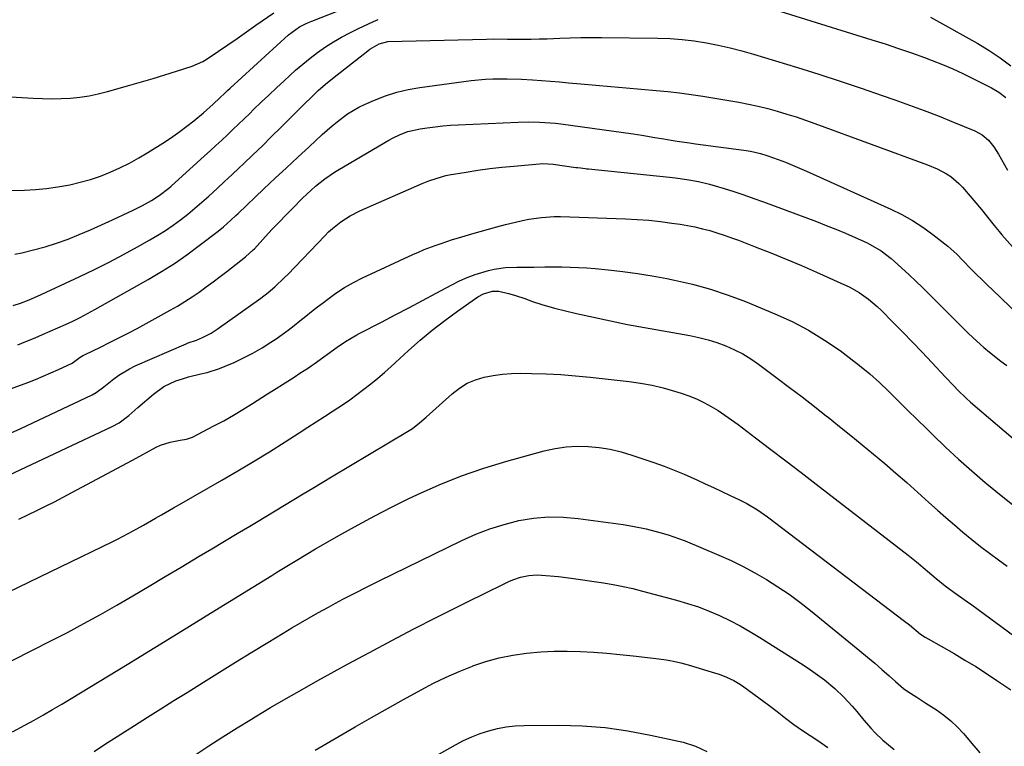
# Model space of a CAD drawing. Units: inches. Extents: x 1830809 to 1836152, y 426290 to 431626.
# Drawn here: x 1834464 to 1834800, y 426963 to 427211 of the extents above; entities that cross this region are included whole.
import ezdxf

# ---------------------------------------------------------------- set-up
doc = ezdxf.new("R2010")
doc.units = ezdxf.units.IN
doc.header["$MEASUREMENT"] = 0
doc.layers.add('7', color=7, linetype='Continuous')
doc.layers.add('8', color=7, linetype='Continuous')

msp = doc.modelspace()

# ---------------------------------------------------------------- linework, layer by layer
at = {"layer": '7', "color": 18}
for points in [[(1834698.99, 427221.73, 1804), (1834754.5, 427204.34, 1804), (1834759.01, 427202.9, 1804), (1834763.51, 427201.42, 1804), (1834767.99, 427199.87, 1804), (1834772.43, 427198.24, 1804), (1834775.06, 427197.25, 1804), (1834778.56, 427195.86, 1804), (1834782.04, 427194.4, 1804), (1834785.46, 427192.83, 1804), (1834788.86, 427191.19, 1804), (1834795.27, 427187.97, 1804), (1834797.79, 427186.5, 1804), (1834800.09, 427184.71, 1804)], [(1834457.94, 427152.94, 1802), (1834465.45, 427153.11, 1802), (1834469.26, 427153.3, 1802), (1834473.05, 427153.63, 1802), (1834476.82, 427154.16, 1802), (1834480.96, 427154.91, 1802), (1834484.47, 427155.75, 1802), (1834487.95, 427156.72, 1802), (1834491.36, 427157.89, 1802), (1834494.74, 427159.19, 1802), (1834498.04, 427160.68, 1802), (1834501.28, 427162.27, 1802), (1834504.44, 427164.03, 1802), (1834507.54, 427165.89, 1802), (1834513.54, 427169.69, 1802), (1834516.04, 427171.34, 1802), (1834518.5, 427173.06, 1802), (1834520.89, 427174.86, 1802), (1834523.24, 427176.72, 1802), (1834526.53, 427179.43, 1802), (1834529.78, 427182.34, 1802), (1834532.13, 427184.57, 1802), (1834533.85, 427186.19, 1802), (1834534.72, 427187, 1802), (1834535.59, 427187.8, 1802), (1834555.57, 427205.99, 1802), (1834559.29, 427208.7, 1802), (1834561.33, 427209.78, 1802), (1834562.38, 427210.26, 1802), (1834563.44, 427210.7, 1802), (1834584.64, 427219.13, 1802)], [(1834462.23, 427131.22, 1804), (1834464.54, 427131.71, 1804), (1834468.56, 427132.66, 1804), (1834472.54, 427133.74, 1804), (1834476.46, 427135.01, 1804), (1834480.34, 427136.41, 1804), (1834484.18, 427137.95, 1804), (1834488, 427139.53, 1804), (1834491.78, 427141.19, 1804), (1834495.54, 427142.91, 1804), (1834500.84, 427145.39, 1804), (1834502.5, 427146.19, 1804), (1834505.77, 427147.86, 1804), (1834508.77, 427149.52, 1804), (1834511.41, 427151.19, 1804), (1834514.69, 427153.79, 1804), (1834515.48, 427154.48, 1804), (1834526.87, 427164.72, 1804), (1834528.84, 427166.5, 1804), (1834530.79, 427168.29, 1804), (1834532.74, 427170.1, 1804), (1834534.67, 427171.91, 1804), (1834536.59, 427173.74, 1804), (1834538.51, 427175.57, 1804), (1834540.42, 427177.41, 1804), (1834542.32, 427179.25, 1804), (1834543.64, 427180.53, 1804), (1834546.2, 427183.01, 1804), (1834548.78, 427185.47, 1804), (1834551.39, 427187.91, 1804), (1834554.01, 427190.33, 1804), (1834557.93, 427193.94, 1804), (1834560.37, 427196.06, 1804), (1834562.86, 427198.11, 1804), (1834565.45, 427200.04, 1804), (1834568.09, 427201.89, 1804), (1834570.83, 427203.62, 1804), (1834573.61, 427205.25, 1804), (1834576.46, 427206.76, 1804), (1834579.37, 427208.17, 1804), (1834584.55, 427210.54, 1804), (1834586.07, 427211.2, 1804)], [(1834774.46, 427212.02, 1802), (1834790.63, 427203.07, 1802), (1834794.51, 427200.73, 1802), (1834798.26, 427198.22, 1802), (1834801.82, 427195.44, 1802)], [(1834461.66, 427113.75, 1806), (1834464.09, 427114.58, 1806), (1834466.5, 427115.48, 1806), (1834468.86, 427116.46, 1806), (1834471.21, 427117.5, 1806), (1834484.4, 427123.66, 1806), (1834489.38, 427126.06, 1806), (1834494.32, 427128.53, 1806), (1834499.21, 427131.1, 1806), (1834504.05, 427133.75, 1806), (1834508.22, 427136.09, 1806), (1834510.92, 427137.68, 1806), (1834513.58, 427139.34, 1806), (1834516.15, 427141.12, 1806), (1834518.68, 427142.97, 1806), (1834521.15, 427144.91, 1806), (1834523.58, 427146.89, 1806), (1834525.96, 427148.92, 1806), (1834528.31, 427151, 1806), (1834531.23, 427153.67, 1806), (1834533.74, 427155.98, 1806), (1834536.23, 427158.31, 1806), (1834538.71, 427160.65, 1806), (1834540.2, 427162.06, 1806), (1834543.41, 427165.13, 1806), (1834546.6, 427168.21, 1806), (1834549.77, 427171.32, 1806), (1834552.92, 427174.44, 1806), (1834561.05, 427182.56, 1806), (1834563.35, 427184.81, 1806), (1834565.69, 427187.01, 1806), (1834568.1, 427189.15, 1806), (1834570.58, 427191.18, 1806), (1834582.59, 427200.61, 1806), (1834583.3, 427201.14, 1806), (1834586.42, 427203.01, 1806), (1834589.38, 427203.78, 1806), (1834623.08, 427204.6, 1806), (1834625.44, 427204.63, 1806), (1834630.17, 427204.58, 1806), (1834632.53, 427204.56, 1806), (1834635.59, 427204.56, 1806), (1834638.3, 427204.57, 1806), (1834641.01, 427204.61, 1806), (1834643.71, 427204.7, 1806), (1834648.08, 427204.89, 1806), (1834651.62, 427205.02, 1806), (1834655.16, 427205.12, 1806), (1834658.7, 427205.14, 1806), (1834662.24, 427205.13, 1806), (1834681.5, 427204.87, 1806), (1834685.65, 427204.72, 1806), (1834689.78, 427204.43, 1806), (1834693.9, 427203.94, 1806), (1834698.01, 427203.33, 1806), (1834702.08, 427202.53, 1806), (1834706.14, 427201.64, 1806), (1834710.15, 427200.59, 1806), (1834714.14, 427199.44, 1806), (1834729.11, 427194.84, 1806), (1834736.37, 427192.57, 1806), (1834743.61, 427190.24, 1806), (1834750.83, 427187.83, 1806), (1834758.02, 427185.36, 1806), (1834762.25, 427183.89, 1806), (1834767.3, 427182.09, 1806), (1834772.34, 427180.22, 1806), (1834777.35, 427178.28, 1806), (1834782.33, 427176.29, 1806), (1834789.59, 427173.32, 1806), (1834792.09, 427171.96, 1806), (1834794.22, 427170.06, 1806), (1834796.03, 427167.81, 1806), (1834797.6, 427165.38, 1806), (1834800.71, 427159.91, 1806)], [(1834463.17, 427100.33, 1808), (1834465.96, 427101.44, 1808), (1834469.08, 427102.72, 1808), (1834471.68, 427103.82, 1808), (1834474.28, 427104.93, 1808), (1834476.86, 427106.07, 1808), (1834479.44, 427107.23, 1808), (1834481.99, 427108.44, 1808), (1834484.52, 427109.69, 1808), (1834487.01, 427111.01, 1808), (1834489.49, 427112.36, 1808), (1834507.7, 427122.64, 1808), (1834512.19, 427125.3, 1808), (1834516.6, 427128.08, 1808), (1834520.88, 427131.05, 1808), (1834525.09, 427134.14, 1808), (1834531.57, 427139.13, 1808), (1834533.34, 427140.55, 1808), (1834535.88, 427142.82, 1808), (1834537.55, 427144.38, 1808), (1834538.38, 427145.16, 1808), (1834547.15, 427153.48, 1808), (1834550.98, 427157.1, 1808), (1834554.83, 427160.72, 1808), (1834558.69, 427164.31, 1808), (1834562.56, 427167.89, 1808), (1834567.03, 427172.02, 1808), (1834570.38, 427174.97, 1808), (1834572.1, 427176.39, 1808), (1834575.66, 427179.06, 1808), (1834579.48, 427181.33, 1808), (1834581.48, 427182.29, 1808), (1834584.84, 427183.77, 1808), (1834588.62, 427185.24, 1808), (1834592.45, 427186.49, 1808), (1834596.38, 427187.41, 1808), (1834600.36, 427188.11, 1808), (1834617.86, 427190.43, 1808), (1834622.72, 427190.92, 1808), (1834625.16, 427191.03, 1808), (1834630.06, 427191.07, 1808), (1834634.94, 427190.91, 1808), (1834638.68, 427190.67, 1808), (1834641.77, 427190.45, 1808), (1834644.86, 427190.21, 1808), (1834647.95, 427189.96, 1808), (1834651.04, 427189.69, 1808), (1834655.17, 427189.31, 1808), (1834660.33, 427188.85, 1808), (1834665.48, 427188.39, 1808), (1834670.64, 427187.94, 1808), (1834675.79, 427187.49, 1808), (1834680.85, 427187.06, 1808), (1834684.84, 427186.67, 1808), (1834688.82, 427186.22, 1808), (1834692.8, 427185.67, 1808), (1834696.76, 427185.06, 1808), (1834709.1, 427183.01, 1808), (1834712.41, 427182.4, 1808), (1834715.7, 427181.71, 1808), (1834718.96, 427180.9, 1808), (1834722.2, 427180.01, 1808), (1834725.42, 427179.03, 1808), (1834728.63, 427178.01, 1808), (1834731.81, 427176.93, 1808), (1834734.98, 427175.81, 1808), (1834773.46, 427161.75, 1808), (1834776.77, 427160.37, 1808), (1834779.94, 427158.67, 1808), (1834781.43, 427157.68, 1808), (1834784.14, 427155.39, 1808), (1834785.37, 427154.09, 1808), (1834791.85, 427146.48, 1808), (1834793.6, 427144.35, 1808), (1834796.11, 427141.07, 1808), (1834797.84, 427138.92, 1808), (1834798.74, 427137.88, 1808), (1834819.38, 427114.61, 1808)], [(1834459.93, 427069.91, 1812), (1834464.2, 427071.82, 1812), (1834488.58, 427083.28, 1812), (1834489.98, 427084.06, 1812), (1834492.51, 427086.03, 1812), (1834495.91, 427088.71, 1812), (1834497.65, 427089.97, 1812), (1834501.34, 427092.17, 1812), (1834503.28, 427093.11, 1812), (1834520.6, 427100.66, 1812), (1834521.3, 427100.95, 1812), (1834524.12, 427101.97, 1812), (1834526.21, 427102.81, 1812), (1834529.18, 427104.31, 1812), (1834530.21, 427104.94, 1812), (1834531.21, 427105.62, 1812), (1834546.13, 427116.28, 1812), (1834548.56, 427118.12, 1812), (1834550.89, 427120.09, 1812), (1834554.2, 427123.24, 1812), (1834555.27, 427124.33, 1812), (1834567.86, 427137.5, 1812), (1834569.17, 427138.8, 1812), (1834570.53, 427140.04, 1812), (1834573.42, 427142.32, 1812), (1834576.52, 427144.31, 1812), (1834579.81, 427145.96, 1812), (1834601.15, 427155.38, 1812), (1834603.38, 427156.3, 1812), (1834607.98, 427157.77, 1812), (1834609.16, 427158.03, 1812), (1834610.34, 427158.26, 1812), (1834616.05, 427159.22, 1812), (1834620.11, 427159.86, 1812), (1834624.17, 427160.42, 1812), (1834628.24, 427160.89, 1812), (1834632.32, 427161.29, 1812), (1834641.13, 427162.04, 1812), (1834642.29, 427162.1, 1812), (1834644.03, 427162.07, 1812), (1834645.76, 427161.9, 1812), (1834653.56, 427160.84, 1812), (1834654.09, 427160.77, 1812), (1834655.15, 427160.63, 1812), (1834656.73, 427160.43, 1812), (1834657.26, 427160.37, 1812), (1834657.79, 427160.31, 1812), (1834685.5, 427157.48, 1812), (1834687.47, 427157.25, 1812), (1834691.4, 427156.72, 1812), (1834695.3, 427156.03, 1812), (1834699.14, 427155.11, 1812), (1834701.04, 427154.56, 1812), (1834704.05, 427153.63, 1812), (1834707.44, 427152.55, 1812), (1834710.81, 427151.43, 1812), (1834714.17, 427150.25, 1812), (1834717.51, 427149.04, 1812), (1834735.59, 427142.33, 1812), (1834738.91, 427141.06, 1812), (1834742.22, 427139.74, 1812), (1834745.5, 427138.35, 1812), (1834748.76, 427136.93, 1812), (1834752.64, 427135.18, 1812), (1834753.93, 427134.56, 1812), (1834757.6, 427132.38, 1812), (1834760.99, 427129.77, 1812), (1834762.06, 427128.83, 1812), (1834764.71, 427126.44, 1812), (1834767.08, 427124.27, 1812), (1834769.43, 427122.08, 1812), (1834771.74, 427119.85, 1812), (1834774.03, 427117.6, 1812), (1834787.21, 427104.43, 1812), (1834788.99, 427102.71, 1812), (1834792.65, 427099.39, 1812), (1834794.54, 427097.79, 1812), (1834798.44, 427094.73, 1812), (1834800.43, 427093.27, 1812)], [(1834442.41, 427047.59, 1814), (1834495.39, 427072.46, 1814), (1834497.78, 427073.77, 1814), (1834501.02, 427076.27, 1814), (1834504.14, 427078.94, 1814), (1834509.44, 427083.55, 1814), (1834513.06, 427086.15, 1814), (1834517.11, 427088.04, 1814), (1834519.33, 427088.78, 1814), (1834521.42, 427089.41, 1814), (1834525.66, 427090.42, 1814), (1834527.79, 427090.91, 1814), (1834531.94, 427092.21, 1814), (1834533.97, 427093.02, 1814), (1834536.98, 427094.34, 1814), (1834540.23, 427095.86, 1814), (1834543.41, 427097.5, 1814), (1834546.51, 427099.3, 1814), (1834549.54, 427101.22, 1814), (1834551.28, 427102.39, 1814), (1834553.37, 427103.84, 1814), (1834555.43, 427105.33, 1814), (1834557.45, 427106.87, 1814), (1834559.44, 427108.46, 1814), (1834561.41, 427110.07, 1814), (1834563.39, 427111.67, 1814), (1834565.39, 427113.24, 1814), (1834567.4, 427114.81, 1814), (1834568.89, 427115.95, 1814), (1834571.71, 427117.98, 1814), (1834574.61, 427119.87, 1814), (1834577.63, 427121.57, 1814), (1834580.73, 427123.14, 1814), (1834597.94, 427131.13, 1814), (1834599.82, 427131.97, 1814), (1834601.73, 427132.78, 1814), (1834605.59, 427134.25, 1814), (1834607.55, 427134.92, 1814), (1834611.48, 427136.19, 1814), (1834613.46, 427136.79, 1814), (1834617.99, 427138.12, 1814), (1834620.86, 427138.95, 1814), (1834623.73, 427139.76, 1814), (1834626.61, 427140.56, 1814), (1834629.48, 427141.34, 1814), (1834631.01, 427141.75, 1814), (1834635.27, 427142.76, 1814), (1834637.43, 427143.17, 1814), (1834641.76, 427143.79, 1814), (1834646.12, 427144.04, 1814), (1834648.31, 427144.03, 1814), (1834670.46, 427143.29, 1814), (1834674.43, 427143.09, 1814), (1834678.4, 427142.8, 1814), (1834682.35, 427142.38, 1814), (1834686.29, 427141.86, 1814), (1834689.04, 427141.46, 1814), (1834691.59, 427141.03, 1814), (1834694.13, 427140.53, 1814), (1834696.65, 427139.93, 1814), (1834699.15, 427139.26, 1814), (1834701.63, 427138.51, 1814), (1834704.1, 427137.72, 1814), (1834706.55, 427136.86, 1814), (1834708.98, 427135.97, 1814), (1834714.71, 427133.78, 1814), (1834719.97, 427131.71, 1814), (1834725.22, 427129.59, 1814), (1834730.43, 427127.38, 1814), (1834735.61, 427125.12, 1814), (1834744.95, 427120.95, 1814), (1834746.7, 427120.1, 1814), (1834750.08, 427118.18, 1814), (1834753.27, 427115.95, 1814), (1834756.24, 427113.45, 1814), (1834757.65, 427112.1, 1814), (1834761.63, 427108.1, 1814), (1834764.97, 427104.7, 1814), (1834768.3, 427101.28, 1814), (1834771.59, 427097.83, 1814), (1834774.86, 427094.35, 1814), (1834779.59, 427089.26, 1814), (1834782.36, 427086.35, 1814), (1834783.77, 427084.92, 1814), (1834786.64, 427082.12, 1814), (1834788.11, 427080.75, 1814), (1834791.14, 427078.11, 1814), (1834802.67, 427068.44, 1814)], [(1834463.61, 427040.92, 1816), (1834466.65, 427042.36, 1816), (1834469.69, 427043.82, 1816), (1834472.7, 427045.3, 1816), (1834475.71, 427046.81, 1816), (1834478.7, 427048.35, 1816), (1834481.67, 427049.92, 1816), (1834502.37, 427060.96, 1816), (1834505.88, 427062.9, 1816), (1834507.04, 427063.57, 1816), (1834510.34, 427065.42, 1816), (1834511.9, 427066.12, 1816), (1834515.19, 427067.1, 1816), (1834518.59, 427067.79, 1816), (1834520.73, 427068.13, 1816), (1834522.1, 427068.56, 1816), (1834522.76, 427068.86, 1816), (1834530.07, 427072.65, 1816), (1834533.42, 427074.45, 1816), (1834536.73, 427076.31, 1816), (1834540, 427078.26, 1816), (1834543.23, 427080.27, 1816), (1834546.4, 427082.31, 1816), (1834548.4, 427083.59, 1816), (1834550.4, 427084.87, 1816), (1834554.4, 427087.42, 1816), (1834557.41, 427089.34, 1816), (1834559.39, 427090.61, 1816), (1834562.33, 427092.53, 1816), (1834563.3, 427093.19, 1816), (1834564.26, 427093.87, 1816), (1834572.16, 427099.54, 1816), (1834574.95, 427101.45, 1816), (1834578.81, 427103.78, 1816), (1834579.8, 427104.31, 1816), (1834587.2, 427108.1, 1816), (1834591.89, 427110.53, 1816), (1834596.58, 427112.98, 1816), (1834601.25, 427115.45, 1816), (1834605.91, 427117.95, 1816), (1834611.21, 427120.81, 1816), (1834613.8, 427122.1, 1816), (1834616.44, 427123.27, 1816), (1834619.15, 427124.26, 1816), (1834623.72, 427125.64, 1816), (1834625.62, 427126.09, 1816), (1834629.47, 427126.64, 1816), (1834633.43, 427126.76, 1816), (1834635.34, 427126.79, 1816), (1834639.16, 427126.84, 1816), (1834642.97, 427126.89, 1816), (1834646.79, 427126.9, 1816), (1834648.7, 427126.89, 1816), (1834651.56, 427126.84, 1816), (1834654.42, 427126.74, 1816), (1834657.28, 427126.55, 1816), (1834660.13, 427126.31, 1816), (1834664.51, 427125.88, 1816), (1834669.53, 427125.3, 1816), (1834674.55, 427124.63, 1816), (1834679.54, 427123.82, 1816), (1834684.51, 427122.91, 1816), (1834687.1, 427122.4, 1816), (1834693.31, 427120.99, 1816), (1834699.44, 427119.33, 1816), (1834705.46, 427117.31, 1816), (1834711.41, 427115.05, 1816), (1834721.4, 427110.9, 1816), (1834727.22, 427108.23, 1816), (1834732.88, 427105.3, 1816), (1834738.31, 427101.96, 1816), (1834743.6, 427098.35, 1816), (1834746.71, 427096.05, 1816), (1834750.25, 427093.31, 1816), (1834753.71, 427090.47, 1816), (1834757.04, 427087.47, 1816), (1834760.28, 427084.38, 1816), (1834763.47, 427081.21, 1816), (1834766.65, 427078.05, 1816), (1834769.85, 427074.9, 1816), (1834773.06, 427071.75, 1816), (1834775.26, 427069.6, 1816), (1834779.62, 427065.43, 1816), (1834784.03, 427061.33, 1816), (1834788.54, 427057.34, 1816), (1834793.11, 427053.41, 1816), (1834793.66, 427052.95, 1816), (1834798.59, 427048.9, 1816), (1834803.58, 427044.92, 1816)], [(1834441.97, 427007.32, 1818), (1834495.65, 427033.3, 1818), (1834497.41, 427034.17, 1818), (1834500.89, 427035.99, 1818), (1834502.6, 427036.93, 1818), (1834506.02, 427038.86, 1818), (1834510.13, 427041.22, 1818), (1834512.18, 427042.4, 1818), (1834516.29, 427044.76, 1818), (1834518.35, 427045.93, 1818), (1834532.75, 427054.14, 1818), (1834538.21, 427057.31, 1818), (1834543.63, 427060.54, 1818), (1834549, 427063.86, 1818), (1834554.33, 427067.24, 1818), (1834559.19, 427070.37, 1818), (1834562.07, 427072.22, 1818), (1834564.94, 427074.08, 1818), (1834567.82, 427075.94, 1818), (1834570.7, 427077.79, 1818), (1834573.9, 427079.9, 1818), (1834576.39, 427081.61, 1818), (1834578.83, 427083.37, 1818), (1834581.24, 427085.18, 1818), (1834583.61, 427087.05, 1818), (1834585.94, 427088.96, 1818), (1834588.23, 427090.93, 1818), (1834590.48, 427092.93, 1818), (1834596.43, 427098.39, 1818), (1834600.45, 427101.93, 1818), (1834604.55, 427105.36, 1818), (1834608.78, 427108.62, 1818), (1834613.1, 427111.79, 1818), (1834620.05, 427116.67, 1818), (1834621.96, 427117.75, 1818), (1834625.13, 427118.61, 1818), (1834627.29, 427118.58, 1818), (1834630.58, 427117.79, 1818), (1834632.56, 427117.24, 1818), (1834636.47, 427115.98, 1818), (1834638.41, 427115.27, 1818), (1834642.29, 427113.92, 1818), (1834644.27, 427113.35, 1818), (1834646.26, 427112.83, 1818), (1834653.76, 427111.04, 1818), (1834659.52, 427109.72, 1818), (1834665.29, 427108.46, 1818), (1834671.09, 427107.31, 1818), (1834676.91, 427106.22, 1818), (1834692.35, 427103.48, 1818), (1834695.49, 427102.82, 1818), (1834698.59, 427102.04, 1818), (1834701.64, 427101.07, 1818), (1834704.65, 427099.97, 1818), (1834707.57, 427098.66, 1818), (1834710.42, 427097.21, 1818), (1834713.14, 427095.55, 1818), (1834715.79, 427093.75, 1818), (1834722.17, 427089.01, 1818), (1834726.42, 427085.82, 1818), (1834730.65, 427082.6, 1818), (1834734.84, 427079.34, 1818), (1834739, 427076.04, 1818), (1834739.52, 427075.63, 1818), (1834743.4, 427072.5, 1818), (1834747.28, 427069.36, 1818), (1834751.14, 427066.21, 1818), (1834754.99, 427063.05, 1818), (1834758.82, 427059.85, 1818), (1834762.61, 427056.62, 1818), (1834766.36, 427053.33, 1818), (1834770.08, 427050.02, 1818), (1834773.93, 427046.54, 1818), (1834776.8, 427043.97, 1818), (1834779.69, 427041.43, 1818), (1834782.6, 427038.91, 1818), (1834785.52, 427036.41, 1818), (1834788.49, 427033.96, 1818), (1834791.5, 427031.57, 1818), (1834794.57, 427029.25, 1818), (1834797.67, 427026.99, 1818), (1834800.64, 427024.88, 1818)], [(1834461.42, 426968.36, 1822), (1834465.59, 426970.59, 1822), (1834468.78, 426972.33, 1822), (1834471.94, 426974.11, 1822), (1834475.08, 426975.93, 1822), (1834478.2, 426977.79, 1822), (1834490.98, 426985.56, 1822), (1834500.47, 426991.34, 1822), (1834509.95, 426997.14, 1822), (1834519.42, 427002.96, 1822), (1834528.88, 427008.79, 1822), (1834549.82, 427021.73, 1822), (1834551.24, 427022.61, 1822), (1834552.66, 427023.48, 1822), (1834555.5, 427025.22, 1822), (1834558.35, 427026.95, 1822), (1834561.53, 427028.86, 1822), (1834564.73, 427030.73, 1822), (1834573.7, 427035.87, 1822), (1834579.28, 427038.99, 1822), (1834584.92, 427042.03, 1822), (1834590.62, 427044.94, 1822), (1834596.36, 427047.76, 1822), (1834599.51, 427049.27, 1822), (1834606.94, 427052.58, 1822), (1834614.47, 427055.61, 1822), (1834622.15, 427058.25, 1822), (1834629.93, 427060.61, 1822), (1834642.73, 427064.13, 1822), (1834646.43, 427064.95, 1822), (1834650.16, 427065.53, 1822), (1834653.93, 427065.74, 1822), (1834657.73, 427065.7, 1822), (1834661.51, 427065.32, 1822), (1834665.26, 427064.74, 1822), (1834668.94, 427063.85, 1822), (1834672.58, 427062.76, 1822), (1834680.11, 427060.17, 1822), (1834683.57, 427058.92, 1822), (1834687.02, 427057.61, 1822), (1834690.42, 427056.19, 1822), (1834694.79, 427054.26, 1822), (1834697.65, 427052.95, 1822), (1834700.49, 427051.64, 1822), (1834703.34, 427050.31, 1822), (1834706.17, 427048.97, 1822), (1834709.3, 427047.49, 1822), (1834711.81, 427046.23, 1822), (1834715.45, 427044.11, 1822), (1834718.9, 427041.7, 1822), (1834765.55, 427006.12, 1822), (1834767.25, 427004.8, 1822), (1834771.09, 427001.72, 1822), (1834772.62, 427000.68, 1822), (1834773.67, 427000.05, 1822), (1834782.47, 426995.03, 1822), (1834786.19, 426992.84, 1822), (1834789.88, 426990.6, 1822), (1834793.51, 426988.27, 1822), (1834797.11, 426985.88, 1822), (1834801.84, 426982.66, 1822)], [(1834489.27, 426961.69, 1824), (1834493.16, 426964.25, 1824), (1834497.07, 426966.78, 1824), (1834503.02, 426970.56, 1824), (1834507.49, 426973.4, 1824), (1834511.96, 426976.22, 1824), (1834516.44, 426979.03, 1824), (1834520.92, 426981.83, 1824), (1834526.53, 426985.33, 1824), (1834532.01, 426988.74, 1824), (1834537.5, 426992.13, 1824), (1834543.01, 426995.51, 1824), (1834548.52, 426998.87, 1824), (1834553.68, 427002.01, 1824), (1834556.62, 427003.78, 1824), (1834559.58, 427005.52, 1824), (1834562.56, 427007.23, 1824), (1834565.55, 427008.92, 1824), (1834569.12, 427010.9, 1824), (1834571.57, 427012.23, 1824), (1834574.04, 427013.55, 1824), (1834576.51, 427014.85, 1824), (1834579, 427016.13, 1824), (1834581.49, 427017.4, 1824), (1834583.98, 427018.65, 1824), (1834586.49, 427019.88, 1824), (1834614.66, 427033.66, 1824), (1834619.35, 427035.75, 1824), (1834624.13, 427037.61, 1824), (1834629.03, 427039.12, 1824), (1834634.01, 427040.39, 1824), (1834639.06, 427041.21, 1824), (1834644.13, 427041.67, 1824), (1834649.22, 427041.59, 1824), (1834654.32, 427041.15, 1824), (1834669.63, 427039.02, 1824), (1834672.79, 427038.51, 1824), (1834677.5, 427037.53, 1824), (1834682.17, 427036.36, 1824), (1834685.02, 427035.54, 1824), (1834688.9, 427034.2, 1824), (1834690.82, 427033.44, 1824), (1834702.24, 427028.62, 1824), (1834706.43, 427026.75, 1824), (1834710.55, 427024.75, 1824), (1834714.59, 427022.58, 1824), (1834718.56, 427020.28, 1824), (1834722.43, 427017.82, 1824), (1834726.23, 427015.26, 1824), (1834729.92, 427012.53, 1824), (1834733.54, 427009.71, 1824), (1834750.39, 426995.96, 1824), (1834752.91, 426993.87, 1824), (1834755.41, 426991.76, 1824), (1834757.88, 426989.61, 1824), (1834760.33, 426987.44, 1824), (1834762.48, 426985.51, 1824), (1834765.28, 426983.19, 1824), (1834766.76, 426982.13, 1824), (1834769.82, 426980.14, 1824), (1834772.9, 426978.18, 1824), (1834776.53, 426975.83, 1824), (1834779.02, 426974.05, 1824), (1834781.39, 426972.15, 1824), (1834783.6, 426970.04, 1824), (1834785.68, 426967.81, 1824), (1834789.27, 426963.61, 1824), (1834791.29, 426961.26, 1824)], [(1834523.53, 426960.44, 1826), (1834528.33, 426963.56, 1826), (1834533.16, 426966.65, 1826), (1834538.02, 426969.69, 1826), (1834542.9, 426972.7, 1826), (1834544.11, 426973.43, 1826), (1834549.42, 426976.62, 1826), (1834554.75, 426979.75, 1826), (1834560.13, 426982.82, 1826), (1834565.54, 426985.83, 1826), (1834575.66, 426991.39, 1826), (1834583.17, 426995.46, 1826), (1834590.71, 426999.49, 1826), (1834598.29, 427003.44, 1826), (1834605.9, 427007.34, 1826), (1834615.17, 427012.03, 1826), (1834618.17, 427013.53, 1826), (1834621.17, 427015.02, 1826), (1834624.18, 427016.49, 1826), (1834627.2, 427017.94, 1826), (1834630.67, 427019.58, 1826), (1834631.98, 427020.15, 1826), (1834634.68, 427021.07, 1826), (1834637.47, 427021.67, 1826), (1834640.3, 427021.87, 1826), (1834643.22, 427021.72, 1826), (1834647.57, 427021.33, 1826), (1834651.9, 427020.77, 1826), (1834662.91, 427019.13, 1826), (1834666.26, 427018.57, 1826), (1834669.59, 427017.94, 1826), (1834672.91, 427017.19, 1826), (1834676.2, 427016.37, 1826), (1834687.84, 427013.28, 1826), (1834691.58, 427012.18, 1826), (1834695.28, 427010.96, 1826), (1834698.92, 427009.55, 1826), (1834702.51, 427008.01, 1826), (1834706.03, 427006.32, 1826), (1834709.5, 427004.53, 1826), (1834712.89, 427002.6, 1826), (1834716.23, 427000.57, 1826), (1834731.04, 426991.18, 1826), (1834733.5, 426989.54, 1826), (1834735.91, 426987.85, 1826), (1834738.25, 426986.05, 1826), (1834741.82, 426983.11, 1826), (1834744.93, 426980.24, 1826), (1834747.78, 426977.11, 1826), (1834749.28, 426975.3, 1826), (1834751.7, 426972.38, 1826), (1834754.16, 426969.49, 1826), (1834755.45, 426968.11, 1826), (1834758.23, 426965.54, 1826), (1834762.04, 426962.33, 1826)], [(1834564.65, 426962.09, 1828), (1834572.85, 426966.93, 1828), (1834578.3, 426970.12, 1828), (1834583.77, 426973.26, 1828), (1834589.27, 426976.36, 1828), (1834594.79, 426979.43, 1828), (1834600.73, 426982.69, 1828), (1834605, 426984.92, 1828), (1834609.33, 426987.02, 1828), (1834613.74, 426988.95, 1828), (1834618.21, 426990.76, 1828), (1834618.38, 426990.82, 1828), (1834622.84, 426992.33, 1828), (1834627.37, 426993.6, 1828), (1834631.97, 426994.52, 1828), (1834636.64, 426995.2, 1828), (1834641.57, 426995.62, 1828), (1834646.06, 426995.85, 1828), (1834650.56, 426995.87, 1828), (1834655.06, 426995.75, 1828), (1834659.57, 426995.48, 1828), (1834664.07, 426995.14, 1828), (1834668.56, 426994.73, 1828), (1834673.04, 426994.25, 1828), (1834681.82, 426993.23, 1828), (1834684.34, 426992.88, 1828), (1834686.83, 426992.43, 1828), (1834689.31, 426991.87, 1828), (1834691.76, 426991.2, 1828), (1834701.15, 426988.39, 1828), (1834702.43, 426987.98, 1828), (1834704.93, 426987.02, 1828), (1834707.35, 426985.86, 1828), (1834709.65, 426984.49, 1828), (1834710.75, 426983.73, 1828), (1834719.3, 426977.45, 1828), (1834722.17, 426975.29, 1828), (1834724.98, 426973.08, 1828), (1834727.83, 426970.9, 1828), (1834730.78, 426968.87, 1828), (1834736.02, 426965.46, 1828), (1834737.19, 426964.66, 1828), (1834739.48, 426962.98, 1828)]]:
    msp.add_polyline3d(points, dxfattribs=at)
at = {"layer": '8', "color": 18}
for points in [[(1834458.8, 427185.02, 1800), (1834468.49, 427184.41, 1800), (1834471.67, 427184.27, 1800), (1834474.86, 427184.22, 1800), (1834478.04, 427184.29, 1800), (1834481.23, 427184.45, 1800), (1834484.4, 427184.77, 1800), (1834487.54, 427185.22, 1800), (1834490.65, 427185.87, 1800), (1834493.74, 427186.65, 1800), (1834501.42, 427188.85, 1800), (1834505.4, 427190.01, 1800), (1834509.37, 427191.18, 1800), (1834513.34, 427192.39, 1800), (1834517.3, 427193.62, 1800), (1834522.63, 427195.29, 1800), (1834526.31, 427196.92, 1800), (1834527.46, 427197.63, 1800), (1834531.64, 427200.46, 1800), (1834534.84, 427202.64, 1800), (1834538.04, 427204.83, 1800), (1834541.23, 427207.04, 1800), (1834544.4, 427209.27, 1800), (1834550.51, 427213.56, 1800)], [(1834446.67, 427080.2, 1810), (1834466.63, 427087.53, 1810), (1834469.27, 427088.54, 1810), (1834471.9, 427089.6, 1810), (1834474.5, 427090.73, 1810), (1834477.07, 427091.9, 1810), (1834481.77, 427094.12, 1810), (1834483.13, 427095.08, 1810), (1834484.5, 427096.1, 1810), (1834485.61, 427096.78, 1810), (1834486.19, 427097.07, 1810), (1834491.37, 427099.54, 1810), (1834494.53, 427101.08, 1810), (1834497.68, 427102.66, 1810), (1834500.8, 427104.28, 1810), (1834503.91, 427105.95, 1810), (1834515.15, 427112.09, 1810), (1834517.7, 427113.55, 1810), (1834520.22, 427115.06, 1810), (1834522.67, 427116.67, 1810), (1834525.09, 427118.33, 1810), (1834527.47, 427120.06, 1810), (1834529.84, 427121.81, 1810), (1834532.18, 427123.58, 1810), (1834534.51, 427125.37, 1810), (1834540.87, 427130.32, 1810), (1834543.52, 427132.69, 1810), (1834543.87, 427133.06, 1810), (1834547.71, 427137.27, 1810), (1834549.98, 427139.73, 1810), (1834552.28, 427142.17, 1810), (1834554.61, 427144.58, 1810), (1834556.96, 427146.98, 1810), (1834560.29, 427150.32, 1810), (1834561.73, 427151.72, 1810), (1834564.72, 427154.4, 1810), (1834567.86, 427156.9, 1810), (1834571.17, 427159.16, 1810), (1834572.88, 427160.21, 1810), (1834589.76, 427170.06, 1810), (1834591.02, 427170.75, 1810), (1834593.59, 427171.99, 1810), (1834596.26, 427173.02, 1810), (1834600.42, 427174, 1810), (1834602.84, 427174.35, 1810), (1834605.48, 427174.69, 1810), (1834608.12, 427174.97, 1810), (1834610.76, 427175.18, 1810), (1834613.41, 427175.34, 1810), (1834633.82, 427176.28, 1810), (1834637.46, 427176.36, 1810), (1834641.1, 427176.29, 1810), (1834642.92, 427176.19, 1810), (1834646.54, 427175.88, 1810), (1834648.35, 427175.66, 1810), (1834673.04, 427172.3, 1810), (1834676.03, 427171.85, 1810), (1834680.49, 427171.04, 1810), (1834683.47, 427170.51, 1810), (1834686.07, 427170.08, 1810), (1834688.11, 427169.76, 1810), (1834692.21, 427169.17, 1810), (1834694.26, 427168.89, 1810), (1834710.75, 427166.74, 1810), (1834713.05, 427166.37, 1810), (1834716.46, 427165.58, 1810), (1834718.69, 427164.89, 1810), (1834722.51, 427163.49, 1810), (1834724.95, 427162.56, 1810), (1834727.38, 427161.59, 1810), (1834729.79, 427160.57, 1810), (1834732.19, 427159.53, 1810), (1834760.87, 427146.62, 1810), (1834764.66, 427144.75, 1810), (1834768.34, 427142.7, 1810), (1834771.87, 427140.39, 1810), (1834775.3, 427137.91, 1810), (1834780.39, 427133.92, 1810), (1834783.4, 427131.22, 1810), (1834785.52, 427129.05, 1810), (1834788.35, 427126.16, 1810), (1834790.12, 427124.36, 1810), (1834791.91, 427122.58, 1810), (1834793.72, 427120.81, 1810), (1834795.54, 427119.06, 1810), (1834807.37, 427107.76, 1810)], [(1834454.97, 426989.5, 1820), (1834474.44, 426999.35, 1820), (1834480.12, 427002.29, 1820), (1834485.77, 427005.29, 1820), (1834491.37, 427008.39, 1820), (1834496.93, 427011.55, 1820), (1834502.46, 427014.78, 1820), (1834507.98, 427018.02, 1820), (1834513.48, 427021.29, 1820), (1834518.97, 427024.57, 1820), (1834525.05, 427028.22, 1820), (1834529.37, 427030.81, 1820), (1834533.7, 427033.39, 1820), (1834538.03, 427035.97, 1820), (1834542.36, 427038.54, 1820), (1834544.62, 427039.88, 1820), (1834547.82, 427041.78, 1820), (1834551.02, 427043.7, 1820), (1834554.21, 427045.63, 1820), (1834557.39, 427047.56, 1820), (1834560.57, 427049.5, 1820), (1834563.76, 427051.44, 1820), (1834566.95, 427053.36, 1820), (1834570.15, 427055.27, 1820), (1834596.07, 427070.74, 1820), (1834597.75, 427071.83, 1820), (1834600.14, 427073.68, 1820), (1834602.42, 427075.66, 1820), (1834611.32, 427083.67, 1820), (1834613.8, 427085.57, 1820), (1834616.42, 427087.2, 1820), (1834619.25, 427088.4, 1820), (1834622.23, 427089.32, 1820), (1834625.34, 427089.91, 1820), (1834628.46, 427090.35, 1820), (1834631.61, 427090.56, 1820), (1834634.77, 427090.63, 1820), (1834638.44, 427090.58, 1820), (1834643.44, 427090.44, 1820), (1834648.43, 427090.2, 1820), (1834653.42, 427089.81, 1820), (1834658.4, 427089.33, 1820), (1834671.64, 427087.85, 1820), (1834675.58, 427087.29, 1820), (1834679.48, 427086.59, 1820), (1834683.34, 427085.65, 1820), (1834687.17, 427084.57, 1820), (1834689.44, 427083.85, 1820), (1834692.07, 427082.93, 1820), (1834694.65, 427081.89, 1820), (1834697.15, 427080.68, 1820), (1834699.61, 427079.35, 1820), (1834701.99, 427077.9, 1820), (1834704.34, 427076.39, 1820), (1834706.64, 427074.79, 1820), (1834708.89, 427073.14, 1820), (1834714.8, 427068.64, 1820), (1834719.97, 427064.69, 1820), (1834725.15, 427060.74, 1820), (1834730.31, 427056.77, 1820), (1834735.47, 427052.8, 1820), (1834766.78, 427028.64, 1820), (1834769.7, 427026.33, 1820), (1834773.42, 427023.2, 1820), (1834776.38, 427020.67, 1820), (1834779.4, 427018.2, 1820), (1834782.43, 427016, 1820), (1834783.97, 427014.91, 1820), (1834787.02, 427012.73, 1820), (1834788.54, 427011.63, 1820), (1834804.96, 426999.61, 1820)], [(1834589.05, 426950.79, 1830), (1834612.48, 426963.96, 1830), (1834615.21, 426965.38, 1830), (1834618, 426966.67, 1830), (1834620.87, 426967.78, 1830), (1834623.79, 426968.76, 1830), (1834626.77, 426969.51, 1830), (1834629.78, 426970.09, 1830), (1834632.83, 426970.41, 1830), (1834635.9, 426970.56, 1830), (1834647.76, 426970.62, 1830), (1834655.63, 426970.4, 1830), (1834663.47, 426969.83, 1830), (1834671.25, 426968.73, 1830), (1834678.99, 426967.28, 1830), (1834690.16, 426964.79, 1830), (1834694.3, 426963.53, 1830), (1834698.19, 426961.66, 1830)]]:
    msp.add_polyline3d(points, dxfattribs=at)

doc.saveas('drawing.dxf')
